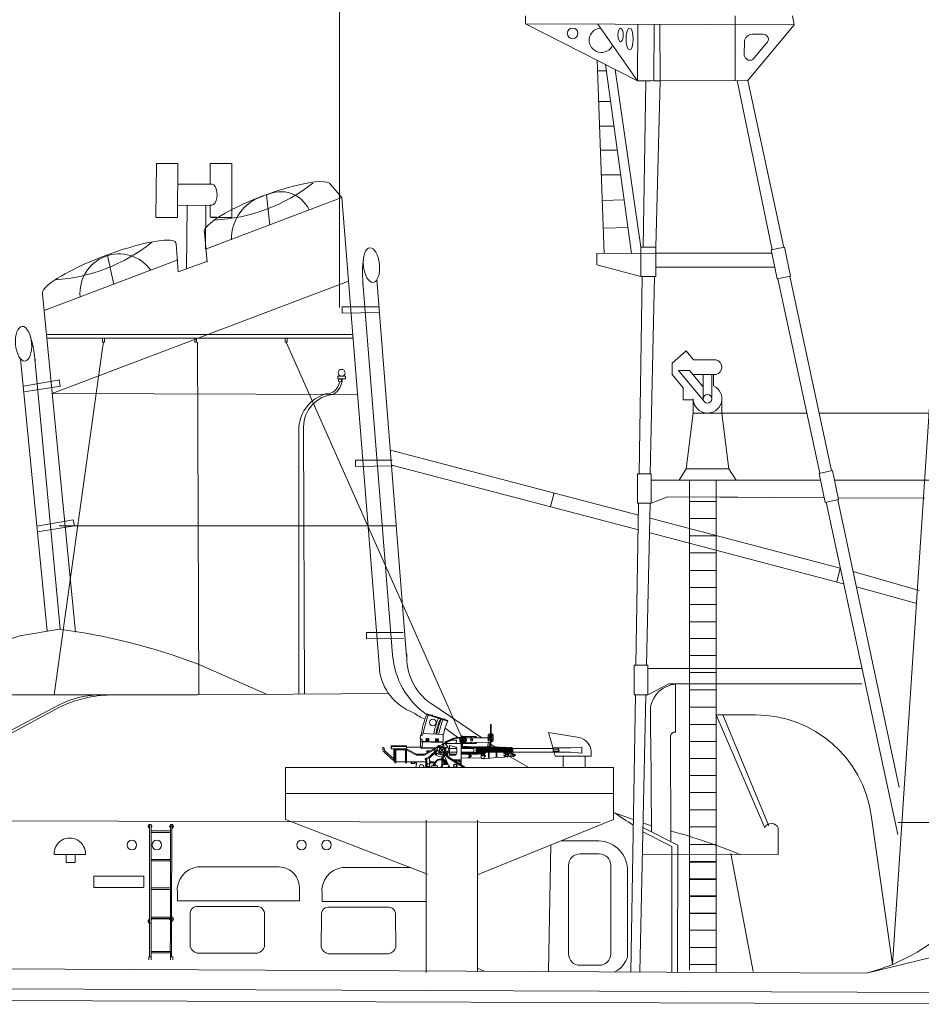
# Model space of a CAD drawing. Extents: x 54 to 425, y 116 to 258.
# Drawn here: x 273 to 307, y 182 to 218 of the extents above; entities that cross this region are included whole.
import ezdxf

# ---------------------------------------------------------------- set-up
doc = ezdxf.new("R2010")
doc.units = 0
doc.header["$MEASUREMENT"] = 0
doc.layers.add('1', color=7, linetype='Continuous', lineweight=18)

# ---------------------------------------------------------------- blocks, each defined once
blk = doc.blocks.new('pa27_2')
blk.add_lwpolyline([(-0.357, -2.071), (0.357, -2.071, 0.414214), (0.786, -1.643), (0.786, 1.643, 0.414214), (0.357, 2.071), (-0.357, 2.071, 0.414214), (-0.786, 1.643), (-0.786, -1.643, 0.414214)], format="xyb", close=True)
blk = doc.blocks.new('pa10_2')
at = {"layer": '1', "color": 7, "linetype": 'Continuous'}
for p, q in [((-1.011, 3.863), (-0.236, 3.618)), ((-1.004, 3.884), (-0.226, 3.635)), ((-0.728, 3.808), (-0.503, 3.738)), ((1.357, 2.661), (1.358, 3.487)), ((1.383, 3.486), (1.379, 2.642)), ((-1.244, 3.054), (-1.247, 2.978)), ((-1.243, 2.853), (-1.235, 2.951)), ((-1.216, 3.093), (-1.167, 3.092)), ((-1.216, 2.947), (-1.193, 2.947)), ((-1.193, 2.947), (-1.176, 2.938)), ((-1.176, 2.938), (-1.179, 2.857)), ((-1.167, 3.092), (-1.171, 3.122)), ((-0.423, 3.126), (-1.142, 3.156)), ((-1.034, 2.847), (-1.033, 2.972)), ((-1.033, 2.972), (-0.999, 2.972)), ((-1.033, 2.938), (-1.003, 2.938)), ((-0.999, 2.972), (-1.002, 2.846)), ((-0.965, 2.844), (-0.964, 2.968)), ((-0.964, 2.968), (-0.93, 2.968)), ((-0.964, 2.934), (-0.934, 2.935)), ((-0.93, 2.968), (-0.933, 2.843)), ((-0.678, 2.833), (-0.677, 2.958)), ((-0.677, 2.958), (-0.643, 2.958)), ((-0.643, 2.958), (-0.646, 2.832)), ((-0.608, 2.954), (-0.574, 2.954)), ((-0.608, 2.83), (-0.608, 2.954)), ((-0.574, 2.954), (-0.576, 2.829)), ((-0.398, 2.868), (-0.391, 3.094)), ((-0.293, 2.862), (-0.006, 2.983)), ((-0.271, 2.851), (-0.002, 2.961)), ((-0.006, 2.983), (0.315, 3.039)), ((-0.002, 2.961), (0.255, 3.003)), ((0.272, 2.88), (0.272, 2.951)), ((0.272, 2.951), (0.343, 2.949)), ((0.302, 2.952), (0.3, 3.033)), ((0.31, 3.084), (0.312, 2.977)), ((0.319, 2.976), (0.322, 2.949)), ((0.82, 3.042), (0.335, 3.042)), ((0.44, 3.002), (0.846, 2.993)), ((0.846, 2.993), (1.455, 2.991)), ((1.281, 2.879), (1.28, 3.11)), ((1.282, 3.074), (1.301, 3.075)), ((1.314, 3.144), (1.426, 3.142)), ((1.435, 3.074), (1.459, 3.072)), ((1.46, 3.108), (1.459, 2.88)), ((-2.643, 2.613), (-2.643, 2.549)), ((-2.587, 2.613), (-2.584, 2.567)), ((-1.761, 2.698), (-2.332, 2.698)), ((-2.332, 2.698), (-2.332, 2.582)), ((-2.332, 2.582), (-1.761, 2.582)), ((-1.761, 2.676), (-2.311, 2.676)), ((-2.311, 2.676), (-2.311, 2.582)), ((-2.224, 2.582), (-2.224, 2.137)), ((-2.19, 2.069), (-2.19, 2.582)), ((-1.761, 2.105), (-1.761, 2.698)), ((-1.761, 2.645), (-1.171, 2.645)), ((-1.393, 2.391), (-1.759, 2.582)), ((-1.243, 2.645), (-1.243, 2.853)), ((-1.17, 2.854), (-1.241, 2.853)), ((-1.209, 2.614), (-1.208, 2.641)), ((-1.202, 2.605), (-1.209, 2.614)), ((-0.697, 2.608), (-1.202, 2.605)), ((-1.178, 2.891), (-1.161, 2.875)), ((-1.171, 2.645), (-1.17, 2.854)), ((-1.171, 2.645), (-1.164, 2.628)), ((-0.84, 2.837), (-1.17, 2.854)), ((-1.164, 2.628), (-1.149, 2.625)), ((-1.161, 2.875), (-1.134, 2.87)), ((-1.149, 2.625), (-0.666, 2.626)), ((-1.134, 2.87), (-0.929, 2.865)), ((-0.697, 2.608), (-1.095, 2.389)), ((-1.003, 2.902), (-1.034, 2.901)), ((-0.935, 2.899), (-0.965, 2.898)), ((-0.951, 2.252), (-0.61, 2.582)), ((-0.929, 2.865), (-0.423, 2.843)), ((-0.404, 2.818), (-0.84, 2.837)), ((-0.635, 2.652), (-0.736, 2.555)), ((-0.647, 2.888), (-0.678, 2.887)), ((-0.677, 2.923), (-0.647, 2.924)), ((-0.628, 2.651), (-0.565, 2.708)), ((-0.608, 2.92), (-0.577, 2.921)), ((-0.578, 2.884), (-0.608, 2.884)), ((-0.519, 2.616), (-0.589, 2.685)), ((-0.565, 2.708), (-0.509, 2.659)), ((-0.536, 2.711), (-0.554, 2.704)), ((-0.511, 2.687), (-0.536, 2.711)), ((-0.523, 2.698), (-0.43, 2.752)), ((-0.517, 2.67), (-0.511, 2.687)), ((-0.43, 2.752), (-0.376, 2.783)), ((-0.423, 2.843), (-0.403, 2.844)), ((-0.406, 2.786), (0.272, 2.785)), ((-0.398, 2.868), (-0.404, 2.818)), ((-0.404, 2.766), (-0.404, 2.818)), ((-0.376, 2.783), (-0.337, 2.813)), ((-0.342, 2.654), (-0.362, 2.655)), ((-0.322, 2.634), (-0.342, 2.654)), ((-0.324, 2.618), (-0.322, 2.634)), ((-0.067, 2.912), (-0.258, 2.83)), ((0.079, 2.645), (-0.158, 2.71)), ((-0.158, 2.71), (-0.156, 2.352)), ((0.112, 2.605), (-0.158, 2.605)), ((0.094, 2.909), (-0.067, 2.912)), ((0.093, 2.786), (0.094, 2.909)), ((0.112, 2.421), (0.112, 2.605)), ((0.745, 2.603), (0.27, 2.606)), ((0.322, 2.88), (0.272, 2.88)), ((0.272, 2.001), (0.272, 2.785)), ((0.272, 2.698), (0.322, 2.698)), ((0.308, 2.645), (0.276, 2.645)), ((0.29, 2.698), (0.29, 2.88)), ((0.308, 2.659), (0.308, 2.609)), ((0.322, 2.698), (0.322, 2.88)), ((0.322, 2.786), (0.82, 2.786)), ((0.365, 2.643), (0.332, 2.643)), ((0.336, 2.659), (0.336, 2.609)), ((0.365, 2.656), (0.365, 2.606)), ((0.423, 2.642), (0.39, 2.642)), ((0.392, 2.656), (0.392, 2.606)), ((0.423, 2.655), (0.423, 2.605)), ((0.443, 2.827), (1.351, 2.841)), ((0.45, 2.655), (0.45, 2.605)), ((0.476, 2.641), (0.45, 2.642)), ((0.476, 2.66), (0.476, 2.605)), ((0.504, 2.655), (0.504, 2.605)), ((0.534, 2.641), (0.504, 2.641)), ((0.534, 2.654), (0.534, 2.604)), ((0.561, 2.654), (0.561, 2.604)), ((0.59, 2.641), (0.561, 2.641)), ((0.59, 2.654), (0.59, 2.604)), ((0.617, 2.654), (0.617, 2.604)), ((0.648, 2.64), (0.617, 2.641)), ((0.648, 2.65), (0.648, 2.603)), ((0.676, 2.65), (0.676, 2.603)), ((0.706, 2.64), (0.676, 2.64)), ((0.706, 2.649), (0.706, 2.603)), ((0.734, 2.649), (0.734, 2.603)), ((0.734, 2.64), (0.765, 2.64)), ((0.736, 2.625), (0.853, 2.625)), ((0.745, 2.603), (0.747, 2.642)), ((0.745, 2.603), (0.745, 2.498)), ((0.793, 2.648), (0.793, 2.628)), ((0.819, 2.639), (0.793, 2.64)), ((0.828, 2.623), (0.828, 2.529)), ((0.847, 2.648), (0.847, 2.63)), ((0.857, 2.639), (0.856, 2.538)), ((0.864, 2.642), (0.867, 2.564)), ((0.875, 2.646), (0.875, 2.566)), ((0.875, 2.566), (0.889, 2.562)), ((0.889, 2.562), (0.89, 2.547)), ((0.903, 2.646), (0.905, 2.42)), ((0.931, 2.639), (0.904, 2.639)), ((0.932, 2.427), (0.934, 2.65)), ((0.961, 2.65), (0.96, 2.427)), ((0.99, 2.638), (0.961, 2.638)), ((0.99, 2.427), (0.99, 2.65)), ((1.047, 2.637), (1.016, 2.638)), ((1.018, 2.65), (1.018, 2.419)), ((1.048, 2.342), (1.042, 2.653)), ((1.075, 2.65), (1.076, 2.342)), ((1.105, 2.637), (1.075, 2.637)), ((1.108, 2.343), (1.101, 2.648)), ((1.129, 2.648), (1.129, 2.624)), ((1.129, 2.624), (1.137, 2.338)), ((1.16, 2.636), (1.132, 2.636)), ((1.16, 2.647), (1.161, 2.635)), ((1.164, 2.644), (1.165, 2.467)), ((1.191, 2.648), (1.191, 2.47)), ((1.194, 2.632), (1.191, 2.637)), ((1.191, 2.637), (1.216, 2.637)), ((1.219, 2.646), (1.218, 2.613)), ((1.218, 2.467), (1.218, 2.613)), ((1.247, 2.646), (1.246, 2.467)), ((1.287, 2.838), (1.247, 2.662)), ((1.275, 2.646), (1.271, 2.467)), ((1.459, 2.88), (1.281, 2.879)), ((1.296, 2.647), (1.351, 2.841)), ((1.302, 2.646), (1.302, 2.475)), ((1.331, 2.634), (1.302, 2.635)), ((1.331, 2.646), (1.331, 2.468)), ((1.36, 2.647), (1.36, 2.468)), ((1.386, 2.634), (1.36, 2.634)), ((1.382, 2.844), (1.429, 2.843)), ((1.386, 2.646), (1.386, 2.468)), ((1.416, 2.646), (1.416, 2.469)), ((1.446, 2.633), (1.416, 2.634)), ((1.446, 2.646), (1.445, 2.469)), ((1.474, 2.646), (1.472, 2.469)), ((1.503, 2.633), (1.474, 2.633)), ((1.503, 2.643), (1.502, 2.466)), ((1.53, 2.643), (1.53, 2.47)), ((1.562, 2.632), (1.53, 2.632)), ((1.562, 2.643), (1.561, 2.469)), ((1.59, 2.646), (1.59, 2.47)), ((1.616, 2.628), (1.59, 2.629)), ((1.616, 2.638), (1.615, 2.47)), ((1.644, 2.638), (1.644, 2.469)), ((1.673, 2.625), (1.644, 2.627)), ((1.673, 2.635), (1.672, 2.469)), ((1.7, 2.635), (1.701, 2.466)), ((1.73, 2.623), (1.701, 2.624)), ((1.73, 2.632), (1.731, 2.466)), ((1.758, 2.632), (1.757, 2.466)), ((1.786, 2.621), (1.758, 2.622)), ((1.786, 2.629), (1.785, 2.466)), ((1.814, 2.629), (1.815, 2.466)), ((1.844, 2.618), (1.814, 2.619)), ((1.844, 2.628), (1.843, 2.464)), ((1.872, 2.628), (1.871, 2.466)), ((1.903, 2.616), (1.872, 2.617)), ((1.903, 2.303), (1.903, 2.63)), ((1.93, 2.629), (1.933, 2.37)), ((1.96, 2.616), (1.93, 2.617)), ((1.96, 2.623), (1.96, 2.369)), ((1.988, 2.623), (1.988, 2.37)), ((2.014, 2.615), (1.988, 2.616)), ((2.015, 2.32), (2.014, 2.63)), ((2.04, 2.436), (2.038, 2.623)), ((2.039, 2.614), (2.07, 2.614)), ((2.074, 2.623), (2.075, 2.437)), ((2.101, 2.623), (2.101, 2.448)), ((2.127, 2.612), (2.104, 2.612)), ((2.13, 2.623), (2.13, 2.443)), ((2.158, 2.623), (2.158, 2.448)), ((2.158, 2.62), (2.187, 2.612)), ((2.194, 2.606), (2.182, 2.614)), ((2.182, 2.614), (2.182, 2.459)), ((2.194, 2.606), (2.194, 2.466)), ((3.693, 2.606), (2.194, 2.606)), ((3.691, 2.576), (3.908, 2.577)), ((3.693, 2.606), (3.693, 2.623)), ((3.693, 2.623), (4.344, 2.623)), ((3.693, 2.466), (3.693, 2.606)), ((3.889, 2.623), (3.889, 2.459)), ((3.908, 2.577), (3.889, 2.614)), ((3.889, 2.54), (3.908, 2.577)), ((3.896, 2.581), (3.896, 2.485)), ((4.355, 2.622), (4.762, 2.646)), ((4.762, 2.646), (4.762, 2.424)), ((-2.224, 2.137), (-2.593, 2.47)), ((-2.57, 2.529), (-2.223, 2.213)), ((-2.153, 2.105), (-2.153, 2.549)), ((-2.153, 2.549), (-1.761, 2.549)), ((-1.798, 2.069), (-1.798, 2.549)), ((-1.404, 2.356), (-1.758, 2.547)), ((-1.086, 2.353), (-1.404, 2.356)), ((-1.095, 2.389), (-1.393, 2.391)), ((-0.736, 2.555), (-1.086, 2.353)), ((-1.035, 2.234), (-1.059, 2.234)), ((-1.059, 2.234), (-1.059, 2.192)), ((-0.904, 2.247), (-1.034, 2.247)), ((-1.034, 2.247), (-1.034, 1.927)), ((-1.008, 2.512), (-1.009, 2.478)), ((-1.009, 2.478), (-0.94, 2.474)), ((-0.872, 2.515), (-1.008, 2.512)), ((-1.008, 1.927), (-1.008, 2.247)), ((-0.904, 1.927), (-0.904, 2.247)), ((-0.899, 2.247), (-0.614, 2.52)), ((-0.7, 2.493), (-0.744, 2.538)), ((-0.441, 2.282), (-0.441, 2.211)), ((-0.405, 2.382), (-0.406, 2.358)), ((-0.406, 2.284), (-0.404, 2.206)), ((-0.406, 2.284), (-0.369, 2.193)), ((-0.398, 2.391), (-0.405, 2.382)), ((-0.164, 2.263), (-0.364, 2.453)), ((-0.201, 2.247), (-0.356, 2.396)), ((-0.207, 2), (-0.344, 2.314)), ((-0.32, 2.462), (-0.24, 2.38)), ((-0.295, 2.444), (-0.275, 2.447)), ((-0.275, 2.447), (-0.253, 2.424)), ((-0.253, 2.424), (-0.257, 2.407)), ((0.362, 1.897), (-0.201, 2.247)), ((0.439, 1.897), (-0.164, 2.263)), ((-0.156, 2.462), (0.112, 2.462)), ((0.093, 2.391), (-0.156, 2.391)), ((-0.156, 2.352), (0.044, 2.353)), ((0.27, 2.463), (0.624, 2.462)), ((0.901, 2.391), (0.272, 2.391)), ((0.775, 2.247), (0.272, 2.248)), ((0.28, 2.425), (0.304, 2.425)), ((0.305, 2.458), (0.304, 2.419)), ((0.333, 2.458), (0.332, 2.419)), ((0.334, 2.426), (0.359, 2.426)), ((0.36, 2.46), (0.359, 2.42)), ((0.388, 2.46), (0.387, 2.42)), ((0.391, 2.426), (0.416, 2.426)), ((0.416, 2.46), (0.416, 2.42)), ((0.444, 2.46), (0.443, 2.42)), ((0.45, 2.426), (0.475, 2.426)), ((0.476, 2.46), (0.475, 2.42)), ((0.504, 2.46), (0.503, 2.42)), ((0.531, 2.427), (0.51, 2.427)), ((0.535, 2.409), (0.534, 2.458)), ((0.56, 2.415), (0.559, 2.459)), ((0.651, 2.319), (0.562, 2.252)), ((0.564, 2.335), (0.633, 2.332)), ((0.564, 2.314), (0.639, 2.314)), ((0.583, 2.426), (0.565, 2.426)), ((0.566, 2.392), (0.651, 2.319)), ((0.588, 2.42), (0.588, 2.456)), ((0.616, 2.42), (0.616, 2.456)), ((0.617, 2.426), (0.645, 2.426)), ((0.624, 2.462), (0.742, 2.462)), ((0.645, 2.426), (0.644, 2.457)), ((0.673, 2.42), (0.673, 2.451)), ((0.676, 2.426), (0.706, 2.426)), ((0.706, 2.459), (0.706, 2.408)), ((0.729, 2.421), (0.729, 2.463)), ((0.732, 2.45), (0.861, 2.45)), ((0.734, 2.426), (0.765, 2.426)), ((0.735, 2.44), (0.871, 2.44)), ((0.744, 2.471), (0.743, 2.446)), ((0.745, 2.498), (0.744, 2.471)), ((0.75, 2.423), (0.751, 2.397)), ((0.775, 2.247), (1.013, 2.254)), ((0.793, 2.426), (0.816, 2.427)), ((0.827, 2.444), (0.828, 2.496)), ((0.828, 2.529), (0.828, 2.496)), ((0.844, 2.44), (0.845, 2.421)), ((0.877, 2.42), (0.845, 2.421)), ((0.856, 2.505), (0.855, 2.444)), ((0.856, 2.538), (0.856, 2.505)), ((0.867, 2.502), (0.867, 2.421)), ((0.889, 2.504), (0.877, 2.499)), ((0.877, 2.42), (0.877, 2.499)), ((0.89, 2.547), (0.889, 2.504)), ((0.901, 2.391), (0.935, 2.398)), ((0.903, 2.434), (0.929, 2.435)), ((0.935, 2.398), (1.016, 2.398)), ((0.961, 2.436), (0.988, 2.434)), ((1.016, 2.398), (1.013, 2.254)), ((1.013, 2.254), (1.024, 2.232)), ((1.015, 2.505), (1.046, 2.505)), ((1.024, 2.232), (1.133, 2.233)), ((1.075, 2.505), (1.104, 2.505)), ((1.14, 2.221), (1.13, 2.231)), ((1.131, 2.453), (1.147, 2.466)), ((1.132, 2.505), (1.16, 2.505)), ((1.137, 2.338), (1.133, 2.233)), ((1.575, 2.26), (1.14, 2.221)), ((1.147, 2.466), (1.597, 2.47)), ((1.291, 2.235), (1.291, 2.459)), ((1.31, 2.236), (1.31, 2.459)), ((1.575, 2.261), (1.574, 2.466)), ((1.575, 2.261), (1.886, 2.279)), ((1.596, 2.466), (1.596, 2.263)), ((1.597, 2.47), (1.884, 2.463)), ((1.874, 2.496), (1.9, 2.495)), ((1.884, 2.463), (1.902, 2.46)), ((1.886, 2.279), (1.899, 2.287)), ((1.899, 2.287), (1.903, 2.301)), ((1.903, 2.301), (2.009, 2.302)), ((1.933, 2.497), (1.956, 2.497)), ((1.99, 2.497), (2.011, 2.497)), ((2.009, 2.303), (2.028, 2.324)), ((2.009, 2.302), (2.015, 2.32)), ((2.029, 2.389), (2.015, 2.41)), ((2.186, 2.403), (2.015, 2.391)), ((2.015, 2.32), (2.187, 2.311)), ((2.028, 2.324), (2.029, 2.389)), ((2.044, 2.453), (2.074, 2.454)), ((2.1, 2.454), (2.13, 2.453)), ((2.125, 2.374), (2.124, 2.34)), ((2.181, 2.461), (2.159, 2.446)), ((2.194, 2.466), (2.182, 2.459)), ((2.194, 2.41), (2.186, 2.403)), ((2.186, 2.403), (2.187, 2.311)), ((2.187, 2.311), (2.194, 2.303)), ((2.194, 2.466), (3.693, 2.466)), ((2.214, 2.408), (2.194, 2.41)), ((2.194, 2.303), (2.215, 2.302)), ((2.221, 2.402), (2.214, 2.408)), ((2.215, 2.302), (2.223, 2.309)), ((2.223, 2.309), (2.221, 2.402)), ((2.221, 2.391), (2.252, 2.391)), ((2.251, 2.32), (2.222, 2.32)), ((2.256, 2.326), (2.251, 2.32)), ((2.252, 2.391), (2.257, 2.384)), ((2.257, 2.384), (2.256, 2.326)), ((2.257, 2.369), (2.282, 2.369)), ((2.285, 2.346), (2.257, 2.346)), ((2.282, 2.369), (2.292, 2.361)), ((2.292, 2.349), (2.285, 2.346)), ((2.292, 2.361), (2.292, 2.349)), ((3.693, 2.499), (3.91, 2.5)), ((3.693, 2.459), (3.693, 2.466)), ((4.336, 2.458), (3.693, 2.459)), ((3.91, 2.5), (3.889, 2.54)), ((3.889, 2.459), (3.91, 2.5)), ((4.762, 2.424), (4.332, 2.459)), ((-2.224, 2.137), (-2.224, 2.124)), ((-2.224, 2.124), (-2.195, 2.125)), ((-2.153, 2.069), (-2.19, 2.069)), ((-2.008, 2.105), (-2.153, 2.105)), ((-2.153, 2.105), (-2.153, 2.069)), ((-2.008, 2.105), (-1.974, 2.105)), ((-1.798, 2.105), (-1.974, 2.105)), ((-1.761, 2.069), (-1.798, 2.069)), ((-1.034, 2.105), (-1.761, 2.105)), ((-1.761, 2.105), (-1.761, 2.069)), ((-1.581, 2.037), (-1.581, 2.105)), ((-1.44, 2.037), (-1.581, 2.037)), ((-1.549, 2.105), (-1.549, 2.037)), ((-1.477, 2.037), (-1.477, 2.105)), ((-1.44, 2.105), (-1.44, 2.037)), ((-1.407, 1.897), (-1.389, 2.035)), ((-1.389, 2.035), (-1.403, 2.105)), ((-1.28, 1.961), (-1.306, 1.897)), ((-1.264, 1.981), (-1.28, 1.961)), ((-1.115, 1.927), (-1.12, 1.897)), ((-1.059, 2.192), (-1.035, 2.192)), ((-1.034, 1.983), (-1.058, 1.983)), ((-1.058, 1.983), (-1.058, 1.942)), ((-1.058, 1.942), (-1.034, 1.942)), ((-1.034, 1.927), (-0.904, 1.927)), ((-0.904, 2.137), (-0.879, 2.137)), ((-0.88, 2.036), (-0.904, 2.037)), ((-0.879, 2.137), (-0.88, 2.036)), ((-0.781, 2.064), (-0.878, 2.063)), ((-0.785, 2.105), (-0.874, 2.105)), ((-0.839, 1.897), (-0.839, 1.961)), ((-0.839, 1.961), (-0.61, 1.961)), ((-0.775, 1.984), (-0.779, 1.967)), ((-0.676, 1.983), (-0.775, 1.984)), ((-0.747, 1.983), (-0.749, 2.024)), ((-0.705, 2.037), (-0.707, 1.987)), ((-0.67, 1.967), (-0.676, 1.983)), ((-0.61, 1.961), (-0.61, 1.897)), ((-0.412, 1.998), (-0.448, 1.927)), ((-0.447, 1.94), (-0.443, 2.16)), ((-0.4, 2.137), (-0.412, 1.998)), ((-0.412, 1.998), (-0.207, 2)), ((-0.364, 2.004), (-0.363, 2.045)), ((-0.363, 2.045), (-0.356, 2.085)), ((-0.33, 2.047), (-0.363, 2.045)), ((-0.331, 2.098), (-0.353, 2.149)), ((-0.331, 2.069), (-0.353, 2.069)), ((-0.33, 2.047), (-0.331, 2.098)), ((-0.328, 2.004), (-0.33, 2.047)), ((-0.295, 2.01), (-0.29, 2.051)), ((-0.29, 2.096), (-0.29, 2.051)), ((-0.29, 2.051), (-0.26, 2.051)), ((-0.258, 2.069), (-0.282, 2.069)), ((-0.255, 2.088), (-0.275, 2.124)), ((-0.26, 2.051), (-0.255, 2.088)), ((-0.26, 2.051), (-0.256, 2.04)), ((-0.256, 2.04), (-0.257, 2.003)), ((-0.178, 1.927), (-0.207, 2)), ((-0.015, 2.176), (0.267, 2.175)), ((0.018, 1.9), (0.026, 1.897)), ((0.043, 2.139), (0.235, 2.137)), ((0.103, 1.916), (0.099, 1.897)), ((0.184, 2.119), (0.171, 2.136)), ((0.217, 2.119), (0.184, 2.119)), ((0.23, 2.134), (0.217, 2.119)), ((0.235, 2.137), (0.235, 2.021))]:
    blk.add_line(p, q, dxfattribs=at)
for centre, radius in [((-0.782, 3.567), 0.124), ((0.343, 2.914), 0.0347), ((0.341, 2.914), 0.0196), ((0.628, 3.021), 0.0179), ((0.664, 2.916), 0.0434), ((0.678, 2.936), 0.0179), ((0.808, 3.02), 0.0179), ((1.319, 2.936), 0.0196), ((1.418, 2.931), 0.0196), ((-0.44, 2.534), 0.106), ((-0.439, 2.534), 0.0888), ((-0.48, 2.571), 0.00506), ((-0.39, 2.728), 0.0196), ((-0.404, 2.572), 0.00506), ((-0.297, 2.821), 0.0359), ((-0.3, 2.82), 0.0196), ((-0.268, 2.635), 0.0196), ((0.628, 2.806), 0.0179), ((0.808, 2.807), 0.0179), ((1.271, 2.652), 0.0208), ((-0.655, 2.393), 0.0196), ((-0.48, 2.494), 0.00506), ((-0.443, 2.533), 0.0188), ((-0.402, 2.494), 0.00506), ((-0.386, 2.317), 0.0179), ((-0.249, 2.483), 0.0196), ((1.166, 2.327), 0.0101), ((1.167, 2.432), 0.0101), ((1.864, 2.341), 0.0101), ((1.866, 2.427), 0.0101), ((1.987, 2.292), 0.0101), ((-0.978, 2.029), 0.0196), ((0.053, 1.961), 0.0523)]:
    blk.add_circle(centre, radius, dxfattribs=at)
for centre, radius, start, end in [((2.036, 2.643), 3.284, 157.796, 172.1162), ((4.583, 1.956), 5.849, 160.9477, 168.1589), ((-0.806, 3.817), 0.0222, 0, 152.7429), ((2.585, 2.469), 3.4, 158.3168, 168.6212), ((2.324, 2.54), 3.054, 157.6348, 168.7316), ((2.216, 2.566), 2.909, 157.2458, 168.7184), ((2.58, 2.512), 3.202, 158.7767, 168.7609), ((-0.363, 3.675), 0.0232, 0, 153.7359), ((2.412, 2.536), 2.858, 157.3874, 168.7323), ((1.37, 3.486), 0.0122, 0, 180), ((-1.216, 2.978), 0.031, 180, 270), ((-1.184, 3.041), 0.0616, 122.004, 167.8764), ((-1.137, 3.122), 0.0343, 97.3368, 180), ((-0.423, 3.094), 0.0319, 0, 90), ((0.346, 2.914), 0.128, 103.6426, 244.3225), ((0.343, 2.916), 0.108, 264.0611, 240.4293), ((0.346, 2.914), 0.0713, 257.1015, 152.0775), ((0.345, 2.914), 0.128, 270, 103.3329), ((0.805, 3.001), 0.0434, 0, 85.1381), ((1.314, 3.11), 0.0341, 90, 180), ((1.368, 3.07), 0.0607, 101.1034, 257.8666), ((1.37, 3.07), 0.0222, 125.1833, 234.5968), ((1.371, 3.07), 0.0225, 296.3345, 63.2119), ((1.37, 3.07), 0.061, 281.7791, 74.6739), ((1.426, 3.108), 0.034, 0, 90), ((-2.615, 2.613), 0.028, 0, 180), ((-2.528, 2.567), 0.0567, 180, 222.141), ((-0.664, 2.617), 0.0647, 327.2854, 43.0206), ((-0.441, 2.536), 0.141, 328.639, 118.8806), ((-0.44, 2.537), 0.254, 313.543, 75.4023), ((0.034, 2.578), 0.0822, 18.6446, 55.5776), ((0.322, 2.661), 0.0141, 350.0015, 189.9985), ((0.378, 2.659), 0.0141, 350.0015, 189.9985), ((0.437, 2.658), 0.0141, 350.0015, 189.9985), ((0.49, 2.658), 0.0141, 350.0015, 189.9985), ((0.548, 2.656), 0.0141, 350.0015, 189.9985), ((0.603, 2.656), 0.0141, 350.0015, 189.9985), ((0.662, 2.652), 0.0141, 350.0015, 189.9985), ((0.72, 2.651), 0.0141, 350.0015, 189.9985), ((0.779, 2.65), 0.0141, 350.0015, 189.9985), ((0.796, 2.831), 0.0515, 290.3177, 0), ((0.833, 2.65), 0.0141, 350.0015, 189.9985), ((0.889, 2.648), 0.0141, 350.0015, 189.9985), ((0.948, 2.652), 0.0141, 350.0015, 189.9985), ((1.004, 2.653), 0.0141, 350.0015, 189.9985), ((1.061, 2.653), 0.0141, 350.0015, 189.9985), ((1.115, 2.65), 0.0141, 350.0015, 189.9985), ((1.177, 2.651), 0.0141, 350.0015, 189.9985), ((1.233, 2.648), 0.0141, 350.0015, 189.9985), ((1.346, 2.649), 0.0141, 350.0015, 189.9985), ((1.405, 2.649), 0.0141, 350.0015, 189.9985), ((1.406, 2.893), 0.0543, 294.5225, 346.1205), ((1.46, 2.649), 0.0141, 350.0015, 189.9985), ((1.516, 2.646), 0.0141, 350.0015, 189.9985), ((1.576, 2.645), 0.0141, 350.0015, 189.9985), ((1.63, 2.641), 0.0141, 350.0015, 189.9985), ((1.687, 2.637), 0.0141, 350.0015, 189.9985), ((1.744, 2.634), 0.0141, 350.0015, 189.9985), ((1.8, 2.631), 0.0141, 350.0015, 189.9985), ((1.858, 2.63), 0.0141, 350.0015, 189.9985), ((1.916, 2.631), 0.0141, 350.0015, 189.9985), ((1.973, 2.626), 0.0141, 350.0015, 189.9985), ((2.026, 2.625), 0.0127, 350.013, 160.208), ((2.088, 2.625), 0.0141, 350.0015, 189.9985), ((2.144, 2.625), 0.0141, 350.0015, 189.9985), ((-2.514, 2.575), 0.131, 191.3649, 232.9531), ((-0.517, 1.997), 0.206, 31.667, 161.6673), ((-0.657, 2.395), 0.0442, 34.2353, 270), ((-0.41, 2.774), 0.487, 239.8545, 274.8074), ((-0.369, 2.93), 0.574, 243.8046, 268.9969), ((-0.6, 2.502), 0.0228, 0, 139.882), ((-0.44, 2.53), 0.141, 191.1561, 259.7764), ((-0.47, 1.984), 0.231, 31.4616, 111.5817), ((-0.471, 2.361), 0.0304, 0, 80.7881), ((-0.376, 2.382), 0.0243, 35.0522, 157.2508), ((-0.379, 2.322), 0.035, 286.6139, 90), ((0.044, 2.421), 0.068, 270, 0), ((0.318, 2.416), 0.0141, 170.0015, 9.9985), ((0.373, 2.418), 0.0141, 170.0015, 9.9985), ((0.429, 2.418), 0.0141, 170.0015, 9.9985), ((0.489, 2.414), 0.0141, 170.0015, 9.9985), ((0.482, 2.321), 0.0828, 304.4789, 353.7107), ((0.483, 2.321), 0.0835, 8.1149, 55.1498), ((0.546, 2.418), 0.0141, 221.6963, 348.2685), ((0.602, 2.418), 0.0141, 170.0015, 9.9985), ((0.659, 2.418), 0.0141, 170.0015, 9.9985), ((0.715, 2.419), 0.0141, 170.0015, 9.9985), ((0.775, 2.419), 0.0141, 170.0015, 9.9985), ((0.831, 2.419), 0.0141, 170.0015, 9.9985), ((0.891, 2.418), 0.0141, 170.0015, 9.9985), ((0.946, 2.424), 0.0141, 170.0015, 9.9985), ((1.004, 2.424), 0.0141, 170.0015, 339.9332), ((1.062, 2.34), 0.0141, 170.0015, 9.9985), ((1.122, 2.341), 0.0141, 170.0015, 9.9985), ((1.919, 2.367), 0.0141, 170.0015, 9.9985), ((1.974, 2.367), 0.0141, 170.0015, 9.9985), ((2.026, 2.435), 0.0141, 222.2107, 9.9985), ((2.087, 2.445), 0.0141, 170.0015, 9.9985), ((2.087, 2.442), 0.0141, 170.0015, 9.9985), ((2.144, 2.445), 0.0141, 170.0015, 9.9985), ((-1.204, 1.913), 0.0902, 9.0516, 131.5031), ((-0.783, 2.026), 0.0794, 0, 91.3038), ((-0.79, 2.024), 0.0412, 0, 77.682), ((-0.519, 1.992), 0.188, 29.6952, 169.6966), ((-0.511, 1.988), 0.187, 106.6821, 180), ((-0.442, 1.909), 0.0307, 98.6732, 204.0337), ((-0.44, 1.909), 0.0196, 320.0947, 219.9053), ((-0.503, 1.922), 0.275, 39.0897, 76.5303), ((-0.549, 1.949), 0.261, 10.4776, 36.9824), ((-0.189, 1.911), 0.0196, 313.6262, 226.3738), ((-0.191, 1.908), 0.0371, 342.1445, 80.0351), ((0.057, 1.96), 0.0636, 316.9936, 255.6536)]:
    blk.add_arc(centre, radius, start, end, dxfattribs=at)
blk = doc.blocks.new('pa33_3')
at = {"layer": '1', "color": 7, "linetype": 'Continuous'}
for p, q in [((-0.357, 5.792), (-0.443, 5.792)), ((-0.443, 5.792), (-0.443, 5.65)), ((-0.414, 5.65), (-0.443, 5.65)), ((-0.414, 5.792), (-0.414, 2.127)), ((-0.357, 2.127), (-0.357, 5.792)), ((-0.357, 5.551), (0.357, 5.551)), ((-0.357, 5.494), (0.357, 5.494)), ((0.357, 5.792), (0.443, 5.792)), ((0.357, 2.204), (0.357, 5.792)), ((0.409, 5.792), (0.4, 2.204)), ((0.414, 5.65), (0.443, 5.65)), ((0.443, 5.792), (0.443, 5.65)), ((-0.357, 4.494), (0.357, 4.494)), ((-0.357, 4.437), (0.357, 4.437)), ((-0.357, 3.437), (0.357, 3.437)), ((-0.357, 3.38), (0.357, 3.38)), ((-0.443, 2.127), (-0.443, 2.27)), ((-0.414, 2.27), (-0.443, 2.27)), ((-0.357, 2.352), (0.357, 2.352)), ((-0.357, 2.348), (0.357, 2.348)), ((-0.357, 2.295), (0.357, 2.295)), ((-0.357, 2.291), (0.357, 2.291)), ((0.357, 2.204), (0.443, 2.204)), ((0.414, 2.347), (0.443, 2.347)), ((0.443, 2.204), (0.443, 2.347)), ((-0.357, 2.127), (-0.443, 2.127))]:
    blk.add_line(p, q, dxfattribs=at)
for centre, start, end in [((-0.443, 5.721), 90, 270), ((-0.357, 5.721), 270, 90), ((0.357, 5.721), 90, 270), ((0.443, 5.721), 270, 90), ((-0.443, 2.198), 90, 270), ((-0.357, 2.275), 270, 90), ((0.357, 2.275), 90, 270), ((0.443, 2.275), 270, 90)]:
    blk.add_arc(centre, 0.0286, start, end, dxfattribs=at)

msp = doc.modelspace()

# ---------------------------------------------------------------- linework, layer by layer
at = {"layer": '1', "color": 7, "linetype": 'Continuous'}
for p, q in [((285.039, 207.457), (285.039, 227.404)), ((291.957, 218.309), (291.957, 218.01)), ((299.749, 215.898), (299.749, 218.309)), ((301.88, 218.309), (301.932, 217.968)), ((291.957, 218.01), (296.121, 215.885)), ((291.957, 218.01), (301.932, 217.968)), ((296.121, 215.885), (294.642, 217.999)), ((294.642, 217.999), (296.121, 215.885)), ((296.121, 215.885), (296.13, 217.993)), ((296.721, 215.887), (296.73, 217.99)), ((296.944, 217.989), (296.952, 215.888)), ((301.932, 217.968), (300.22, 215.9)), ((300.773, 217.617), (300.388, 217.617)), ((300.086, 217.338), (300.081, 216.897)), ((300.402, 216.677), (300.909, 217.284)), ((294.876, 209.471), (294.614, 216.654)), ((295.898, 209.465), (294.923, 216.497)), ((295.898, 209.465), (294.923, 216.497)), ((295.898, 209.465), (294.923, 216.497)), ((295.289, 216.31), (296.245, 209.709)), ((294.955, 216.262), (294.628, 216.262)), ((296.121, 215.885), (300.22, 215.9)), ((296.626, 215.885), (296.121, 215.885)), ((296.321, 209.709), (296.426, 215.886)), ((296.952, 215.888), (296.721, 215.887)), ((296.795, 209.703), (296.952, 215.888)), ((301.122, 209.609), (299.814, 215.898)), ((300.22, 215.9), (301.551, 209.698)), ((295.113, 215.121), (294.67, 215.121)), ((295.24, 214.208), (294.703, 214.208)), ((295.365, 213.306), (294.736, 213.306)), ((278.212, 210.807), (278.24, 212.82)), ((278.24, 212.82), (279.036, 212.82)), ((279.036, 212.82), (279.026, 210.807)), ((280.239, 212.818), (281.036, 212.818)), ((280.239, 212.818), (280.239, 212.051)), ((281.036, 212.818), (281.038, 210.811)), ((295.492, 212.394), (294.77, 212.387)), ((279.036, 212.052), (280.239, 212.051)), ((285.133, 211.545), (284.716, 212.024)), ((280.063, 209.627), (285.133, 211.545)), ((282.329, 211.646), (282.454, 210.52)), ((285.133, 211.545), (286.543, 193.887)), ((279.036, 211.255), (280.258, 211.264)), ((279.382, 211.255), (279.361, 208.896)), ((280.075, 211.263), (280.063, 209.627)), ((280.239, 211.26), (280.239, 210.814)), ((295.622, 211.458), (294.804, 211.439)), ((280.239, 210.814), (280.483, 210.814)), ((281.038, 210.811), (280.27, 210.811)), ((279.026, 210.807), (278.212, 210.807)), ((280.119, 209.15), (280.02, 210.247)), ((295.763, 210.438), (294.842, 210.407)), ((278.967, 209.83), (279.05, 208.785)), ((276.424, 209.391), (276.65, 208.315)), ((296.75, 209.479), (294.602, 209.47)), ((294.604, 209.052), (294.602, 209.47)), ((296.245, 209.709), (296.245, 208.608)), ((296.245, 209.709), (296.803, 209.709)), ((296.75, 209.479), (301.112, 209.479)), ((296.803, 209.709), (296.803, 208.608)), ((301.086, 209.601), (301.581, 209.704)), ((301.086, 209.601), (301.31, 208.524)), ((301.581, 209.704), (301.805, 208.627)), ((274.061, 207.356), (279.031, 209.236)), ((279.05, 208.785), (280.117, 209.167)), ((294.604, 209.052), (296.245, 208.608)), ((296.803, 208.966), (301.218, 208.966)), ((301.805, 208.627), (301.31, 208.524)), ((301.777, 208.621), (303.325, 201.39)), ((274.364, 204.269), (285.38, 208.438)), ((287.015, 194.545), (285.914, 208.398)), ((286.435, 208.504), (287.527, 194.487)), ((296.179, 201.284), (296.295, 208.608)), ((296.803, 208.608), (296.245, 208.608)), ((296.584, 201.284), (296.75, 208.608)), ((302.893, 201.301), (301.336, 208.53)), ((275.228, 195.392), (274, 207.969)), ((286.511, 207.483), (285.138, 207.483)), ((285.138, 207.483), (285.138, 207.246)), ((285.138, 207.246), (286.527, 207.271)), ((285.539, 206.46), (274.147, 206.463)), ((305.586, 183.035), (307.167, 206.768)), ((285.55, 206.327), (274.161, 206.327)), ((276.24, 205.953), (276.269, 206.178)), ((279.761, 206.178), (279.813, 193.059)), ((283.064, 206.178), (289.581, 191.504)), ((274.439, 193.059), (276.24, 205.953)), ((297.923, 205.845), (297.399, 205.396)), ((298.196, 205.519), (297.923, 205.845)), ((273.19, 205.554), (274.175, 195.43)), ((274.666, 195.52), (273.722, 205.541)), ((297.399, 205.396), (297.399, 204.968)), ((299.043, 205.519), (298.196, 205.519)), ((297.81, 204.477), (297.399, 204.968)), ((298.56, 204.011), (297.634, 205.115)), ((297.634, 205.115), (298.05, 205.115)), ((298.56, 204.507), (298.05, 205.115)), ((299.043, 204.968), (298.188, 204.968)), ((298.56, 204.968), (298.56, 204.069)), ((298.878, 204.127), (298.878, 204.968)), ((298.941, 204.968), (298.941, 204.551)), ((273.293, 204.536), (274.645, 204.774)), ((274.623, 204.765), (274.664, 204.532)), ((274.687, 204.541), (273.314, 204.324)), ((285.714, 204.23), (274.364, 204.269)), ((297.81, 204.024), (297.81, 204.477)), ((298.19, 204.024), (297.81, 204.024)), ((298.188, 203.538), (298.188, 204.069)), ((299.25, 203.538), (299.25, 204.069)), ((297.923, 201.466), (298.188, 203.538)), ((298.188, 203.538), (299.25, 203.538)), ((299.25, 203.538), (302.411, 203.538)), ((299.25, 203.538), (299.515, 201.466)), ((302.865, 203.538), (309.977, 203.538)), ((283.536, 203.02), (283.536, 193.089)), ((283.71, 203.02), (283.735, 193.09)), ((296.159, 199.741), (286.943, 202.156)), ((287.005, 201.788), (285.632, 201.788)), ((285.632, 201.788), (285.632, 201.552)), ((285.632, 201.552), (287.021, 201.577)), ((286.988, 201.596), (296.159, 199.192)), ((296.584, 201.362), (296.584, 201.284)), ((297.658, 201.045), (297.923, 201.466)), ((297.923, 201.466), (299.515, 201.466)), ((299.515, 201.466), (299.781, 201.045)), ((302.867, 201.295), (303.361, 201.398)), ((302.867, 201.295), (303.09, 200.218)), ((303.361, 201.398), (303.585, 200.321)), ((296.121, 201.284), (296.626, 201.284)), ((296.121, 201.284), (296.121, 200.184)), ((296.626, 201.284), (296.626, 200.184)), ((296.626, 201.045), (302.919, 201.045)), ((298.054, 201.057), (298.054, 182.827)), ((299.041, 182.746), (299.041, 201.045)), ((303.435, 201.045), (324.357, 201.045)), ((293.019, 200.576), (292.885, 200.063)), ((296.626, 200.184), (297.241, 200.425)), ((297.241, 200.425), (303.054, 200.391)), ((297.241, 200.425), (299.84, 200.41)), ((298.064, 200.25), (299.041, 200.25)), ((303.585, 200.321), (303.09, 200.218)), ((305.786, 187.872), (303.125, 200.225)), ((303.555, 200.314), (305.844, 189.619)), ((303.571, 200.388), (306.789, 200.37)), ((296.057, 194.169), (296.159, 200.184)), ((296.626, 200.184), (296.121, 200.184)), ((296.584, 200.184), (296.451, 194.169)), ((296.451, 194.169), (296.584, 200.184)), ((296.584, 200.184), (296.584, 200.028)), ((273.796, 199.335), (275.148, 199.574)), ((275.148, 199.574), (275.189, 199.341)), ((303.652, 197.778), (296.584, 199.63)), ((298.032, 199.613), (299.041, 199.613)), ((275.189, 199.341), (273.817, 199.124)), ((274.623, 199.341), (287.149, 199.341)), ((296.584, 199.081), (303.777, 197.196)), ((298.065, 198.976), (299.041, 198.976)), ((298.076, 198.339), (299.041, 198.339)), ((298.064, 197.69), (299.041, 197.69)), ((303.652, 197.778), (303.518, 197.264)), ((306.577, 196.939), (304.124, 197.654)), ((298.032, 197.053), (299.041, 197.053)), ((304.249, 197.073), (306.492, 196.459)), ((298.065, 196.416), (299.041, 196.416)), ((273.158, 195.262), (274.634, 195.506)), ((298.076, 195.779), (299.041, 195.779)), ((287.413, 195.383), (286.04, 195.383)), ((286.04, 195.383), (286.04, 195.147)), ((286.04, 195.147), (287.429, 195.172)), ((298.064, 195.164), (299.041, 195.164)), ((298.032, 194.527), (299.041, 194.527)), ((279.76, 194.217), (282.359, 193.08)), ((295.99, 194.169), (295.99, 193.069)), ((295.99, 194.169), (296.495, 194.169)), ((296.495, 194.169), (296.495, 193.069)), ((304.455, 194.048), (296.495, 194.048)), ((298.065, 193.89), (299.041, 193.89)), ((296.495, 193.069), (297.276, 193.472)), ((304.455, 193.472), (297.276, 193.472)), ((297.532, 191.671), (297.532, 193.463)), ((298.076, 193.253), (299.041, 193.253)), ((279.76, 193.059), (269.739, 193.059)), ((279.76, 193.059), (274.439, 193.059)), ((279.76, 193.059), (286.865, 193.115)), ((295.863, 182.761), (296.038, 193.069)), ((296.495, 193.069), (295.99, 193.069)), ((296.426, 193.069), (296.197, 182.759)), ((296.197, 182.759), (296.426, 193.069)), ((272.648, 191.527), (274.632, 192.61)), ((272.648, 191.634), (274.412, 192.578)), ((288.41, 192.762), (290.325, 191.461)), ((296.602, 192.617), (296.602, 191.478)), ((298.064, 192.604), (299.041, 192.604)), ((299.041, 192.319), (300.846, 188.122)), ((299.063, 192.319), (300.506, 192.319)), ((299.292, 192.324), (300.992, 188.191)), ((289.445, 191.48), (288.965, 191.83)), ((298.032, 191.967), (299.041, 191.967)), ((292.807, 191.662), (292.983, 191.075)), ((293.951, 191.478), (292.807, 191.662)), ((296.608, 191.478), (296.633, 187.984)), ((297.347, 191.547), (297.358, 187.61)), ((290.626, 191.257), (290.851, 191.111)), ((298.065, 191.33), (299.041, 191.33)), ((291.317, 190.793), (292.076, 190.366)), ((293.015, 190.927), (293.056, 190.783)), ((293.056, 190.783), (294.396, 190.783)), ((293.355, 190.366), (293.355, 190.783)), ((294.172, 190.783), (294.172, 190.366)), ((294.396, 190.783), (294.396, 190.963)), ((298.076, 190.693), (299.041, 190.693)), ((295.224, 190.366), (283.035, 190.366)), ((283.035, 188.43), (283.035, 190.366)), ((295.224, 188.43), (295.224, 190.366)), ((298.064, 190.065), (299.041, 190.065)), ((283.035, 189.398), (295.224, 189.398)), ((298.032, 189.428), (299.041, 189.428)), ((295.959, 188.426), (295.224, 188.696)), ((298.065, 188.791), (299.041, 188.791)), ((305.586, 183.035), (304.798, 188.592)), ((270.063, 188.388), (294.73, 188.318)), ((283.035, 188.43), (288.31, 186.4)), ((288.268, 188.4), (288.268, 182.742)), ((290.173, 182.773), (290.173, 188.4)), ((290.19, 186.389), (295.224, 188.43)), ((296.317, 188.128), (297.62, 187.479)), ((298.076, 188.154), (299.041, 188.154)), ((301.342, 188.129), (301.342, 187.125)), ((359.739, 188.309), (305.801, 188.324)), ((297.394, 187.421), (296.313, 187.978)), ((304.621, 182.719), (326.399, 188.004)), ((292.89, 187.483), (292.808, 182.776)), ((293.276, 187.64), (294.618, 187.64)), ((297.394, 182.754), (297.394, 187.421)), ((297.62, 187.479), (297.597, 182.753)), ((298.064, 187.505), (299.041, 187.505)), ((274.433, 187.129), (275.602, 187.129)), ((301.342, 187.125), (296.295, 187.144)), ((299.588, 187.163), (300.414, 182.786)), ((279.763, 186.666), (282.801, 186.666)), ((298.032, 186.868), (299.041, 186.868)), ((298.064, 186.843), (299.041, 186.843)), ((285.139, 186.642), (287.681, 186.642)), ((295.745, 186.603), (295.745, 183.335)), ((298.032, 186.206), (299.041, 186.206)), ((298.065, 186.231), (299.041, 186.231)), ((279.016, 185.712), (279.016, 185.401)), ((283.551, 185.838), (283.551, 185.401)), ((284.392, 185.688), (284.392, 185.377)), ((298.065, 185.569), (299.041, 185.569)), ((298.076, 185.594), (299.041, 185.594)), ((279.016, 185.401), (283.041, 185.401)), ((283.551, 185.401), (279.016, 185.401)), ((281.975, 185.198), (279.787, 185.197)), ((284.392, 185.377), (288.268, 185.377)), ((279.49, 184.897), (279.489, 183.71)), ((282.252, 184.897), (282.253, 183.71)), ((284.367, 184.874), (284.366, 183.686)), ((286.851, 185.175), (284.664, 185.174)), ((287.128, 184.874), (287.129, 183.686)), ((298.064, 184.95), (299.041, 184.95)), ((298.076, 184.932), (299.041, 184.932)), ((277.986, 184.58), (277.986, 183.996)), ((278.043, 184.58), (278.043, 183.975)), ((278.757, 184.656), (278.757, 183.849)), ((278.8, 184.656), (278.8, 183.846)), ((298.032, 184.313), (299.041, 184.313)), ((304.621, 182.719), (71.105, 183.848)), ((277.986, 184.043), (277.986, 183.333)), ((278.043, 184.043), (278.043, 183.333)), ((278.755, 183.849), (278.756, 183.219)), ((278.8, 183.846), (278.8, 183.333)), ((278.043, 183.525), (278.757, 183.525)), ((278.757, 183.472), (278.043, 183.472)), ((278.757, 183.525), (278.757, 183.472)), ((279.751, 183.466), (281.989, 183.466)), ((284.628, 183.443), (286.866, 183.442)), ((298.065, 183.676), (299.041, 183.676)), ((277.952, 183.327), (278.046, 183.328)), ((277.952, 183.327), (277.953, 183.219)), ((278.046, 183.328), (278.046, 183.219)), ((278.756, 183.327), (278.85, 183.328)), ((278.85, 183.328), (278.85, 183.219)), ((298.076, 183.039), (299.041, 183.039)), ((112.992, 182.712), (312.695, 181.985)), ((290.173, 182.903), (290.417, 182.787)), ((312.695, 181.561), (113.161, 182.286))]:
    msp.add_line(p, q, dxfattribs=at)
for points in [[(276.238, 206.327), (276.238, 206.178), (276.31, 206.178), (276.31, 206.327)], [(279.66, 206.327), (279.66, 206.178), (279.731, 206.178), (279.731, 206.327)], [(283.028, 206.327), (283.028, 206.178), (283.1, 206.178), (283.1, 206.327)], [(284.981, 204.912), (284.981, 204.807), (285.267, 204.807), (285.267, 204.912)], [(274.887, 187.129), (274.89, 186.826), (275.222, 186.826), (275.222, 187.129)], [(275.91, 186.329), (275.91, 185.897), (277.772, 185.897), (277.772, 186.329)]]:
    msp.add_lwpolyline(points, close=True, dxfattribs=at)
for centre, radius in [((293.705, 217.651), 0.197), ((285.121, 205.037), 0.126), ((285.06, 204.747), 0.0595), ((298.719, 204.069), 0.159), ((277.326, 187.483), 0.177), ((278.253, 187.483), 0.177), ((283.632, 187.483), 0.177), ((284.559, 187.483), 0.177)]:
    msp.add_circle(centre, radius, dxfattribs=at)
for centre, radius, start, end in [((294.774, 217.395), 0.454, 93.0398, 337.794), ((300.378, 217.325), 0.292, 88.0878, 177.292), ((300.794, 217.431), 0.187, 307.8668, 96.3549), ((300.298, 216.868), 0.218, 172.4316, 298.6333), ((280.099, 217.048), 6.341, 272.6374, 308.4884), ((282.703, 209.998), 1.681, 107.2852, 180.81), ((282.861, 210.609), 1.156, 24.447, 117.1321), ((274.008, 215.022), 6.551, 274.0931, 308.2029), ((276.849, 208.004), 1.451, 36.0262, 185.7696), ((290.032, 208.731), 4.135, 171.605, 186.9356), ((269.608, 205.153), 4.135, 3.0749, 18.4055), ((298.963, 205.243), 0.287, 286.138, 73.862), ((284.537, 204.758), 0.511, 267.8794, 352.2494), ((284.443, 204.821), 0.7, 303.0329, 358.8596), ((284.913, 202.925), 1.38, 106.6205, 176.0694), ((284.926, 203.022), 1.216, 94.8053, 180.0845), ((298.719, 204.069), 0.531, 184.8663, 65.2547), ((271.634, 172.732), 22.97, 69.2834, 82.4965), ((275.551, 187.791), 7.845, 107.766, 130.4476), ((289.99, 194.776), 2.984, 184.4439, 235.0156), ((289.609, 194.449), 2.07, 176.1926, 234.6009), ((288.461, 194.233), 1.949, 186.6735, 250.0617), ((297.625, 192.426), 1.042, 95.1672, 169.4411), ((276.173, 189.617), 3.445, 92.5849, 120.751), ((276.649, 188.323), 4.738, 91.4524, 115.1933), ((288.971, 193.977), 1.966, 233.3076, 247.3733), ((300.506, 187.984), 4.336, 8.0704, 90), ((293.827, 190.921), 0.571, 4.1411, 77.4184), ((297.512, 191.514), 0.168, 81.0032, 191.1896), ((284.149, 171.102), 20.79, 55.3949, 57.8099), ((295.949, 186.543), 1.786, 67.5485, 77.3753), ((301.093, 188.015), 0.269, 20.8875, 156.6264), ((302.833, 189.683), 7.19, 284.3993, 349.0994), ((291.439, 166.501), 22.304, 67.5923, 74.6505), ((275.018, 187.155), 0.585, 357.4362, 182.5638), ((294.636, 186.53), 1.111, 3.7444, 93.414), ((279.883, 185.802), 0.872, 97.8726, 186.7571), ((282.777, 185.891), 0.775, 356.1087, 88.2575), ((285.258, 185.778), 0.872, 97.8726, 186.7571), ((279.767, 184.921), 0.278, 85.8313, 184.7573), ((281.975, 184.921), 0.278, 355.2427, 94.1687), ((284.644, 184.897), 0.278, 85.8313, 184.7573), ((286.851, 184.897), 0.278, 355.2427, 94.1687), ((279.814, 183.797), 0.336, 195.0504, 259.5346), ((281.928, 183.797), 0.336, 280.4654, 344.9496), ((284.69, 183.773), 0.336, 195.0504, 259.5346), ((286.805, 183.773), 0.336, 280.4654, 344.9496), ((294.847, 183.593), 0.934, 297.3837, 343.9317)]:
    msp.add_arc(centre, radius, start, end, dxfattribs=at)
for centre, major_axis, ratio in [((295.488, 217.591), (0, 0.255), 0.395346), ((295.824, 217.441), (0, 0.407), 0.330887), ((286.229, 209.038), (0.062, -0.642), 0.462504)]:
    msp.add_ellipse(centre, major_axis=major_axis, ratio=ratio, dxfattribs=at)
for centre, major_axis, ratio, start_param, end_param in [((282.368, 211.135), (2.348, 0.888), 0.200913, 0, 3.141593), ((280.273, 211.654), (0, -0.398), 0.566447, -0.151854, 3.290528), ((276.491, 208.91), (2.484, 0.94), 0.189926, 0.451987, 3.141593), ((278.655, 209.775), (-0.315, -0.067), 0.579834, 3.167241, 4.689552)]:
    msp.add_ellipse(centre, major_axis=major_axis, ratio=ratio, start_param=start_param, end_param=end_param, dxfattribs=at)
at = {"layer": '1', "color": 7, "linetype": 'Continuous', "extrusion": (0, 0, -1)}
msp.add_ellipse((273.301, 206.116), major_axis=(0.051, -0.643), ratio=0.462504, dxfattribs=at)

# ---------------------------------------------------------------- block references
at = {"layer": '1', "color": 7, "linetype": 'Continuous'}
for name, p in [('pa10_2', (289.29, 188.469)), ('pa33_3', (278.4, 182.453)), ('pa27_2', (294.336, 185.082))]:
    msp.add_blockref(name, p, dxfattribs=at)

doc.saveas('drawing.dxf')
